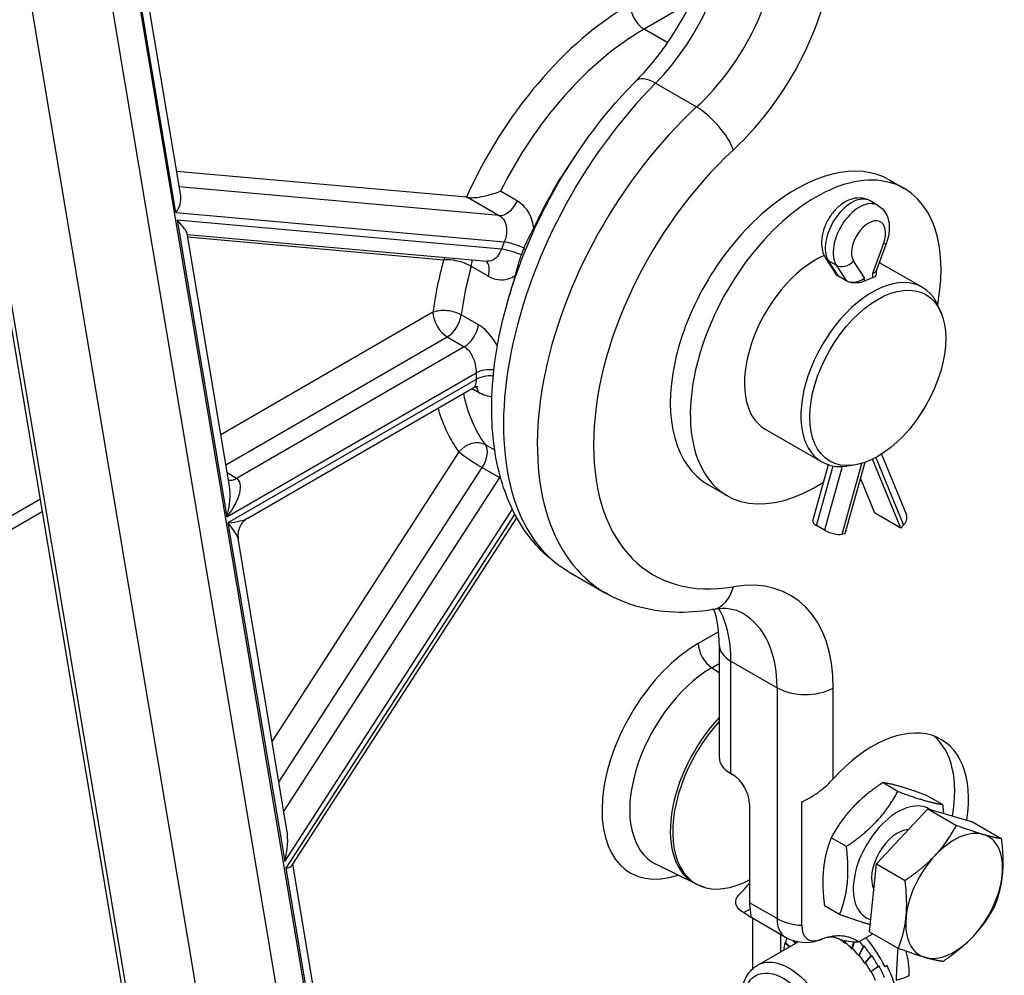
# Model space of a CAD drawing. Units: millimetres. Extents: x 222 to 2986, y 28 to 3891.
# Drawn here: x 918 to 1075, y 2546 to 2698 of the extents above; entities that cross this region are included whole.
import ezdxf

# ---------------------------------------------------------------- set-up
doc = ezdxf.new("R2010")
doc.units = ezdxf.units.MM
doc.header["$LTSCALE"] = 14.285714
doc.layers.add('Visible Edges(Hillmar_metric)', color=7, linetype='Continuous', lineweight=25)
doc.layers.add('Visible Tangent Edges(Hillmar_Metric)', color=7, linetype='Continuous', lineweight=25, true_color=0xc0c0c0)

msp = doc.modelspace()

# ---------------------------------------------------------------- linework, layer by layer
at = {"layer": 'Visible Edges(Hillmar_metric)'}
for p, q in [((887.218, 2826.294), (941.499, 2502.457)), ((955.197, 2491.5), (900.649, 2816.933)), ((943.951, 2670.219), (920.135, 2812.301)), ((989.534, 2669.963), (943.301, 2674.093)), ((1057.108, 2672.708), (1059.406, 2671.381)), ((1055.186, 2668.673), (1053.931, 2669.397)), ((951.712, 2623.916), (944.958, 2664.209)), ((944.988, 2664.032), (992.859, 2659.756)), ((1056.558, 2662.712), (1054.902, 2658.24)), ((1046.847, 2660.273), (1048.443, 2657.805)), ((1054.926, 2658.303), (1054.926, 2657.658)), ((1055.402, 2659.589), (1062.299, 2655.607)), ((1050.137, 2656.675), (1048.883, 2657.399)), ((1050.137, 2656.636), (1048.883, 2657.36)), ((1065.299, 2651.476), (1064.88, 2652.5)), ((954.655, 2618.785), (990.625, 2639.552)), ((1037.228, 2632.967), (1046.228, 2627.77)), ((1055.763, 2629.006), (1059.744, 2619.306)), ((1047.271, 2627.308), (1044.772, 2618.336)), ((1053.12, 2627.689), (1049.941, 2616.273)), ((1051.305, 2627.238), (1050.209, 2627.089)), ((1058.836, 2617.209), (1054.327, 2628.197)), ((1028.081, 2624.143), (1031.12, 2622.389)), ((1052.402, 2625.11), (1054.654, 2619.624)), ((915.127, 2618.168), (921.488, 2621.841)), ((1058.836, 2617.209), (1054.654, 2619.624)), ((961.729, 2563.437), (997.571, 2618.857)), ((1046.654, 2616.872), (1045.4, 2617.596)), ((1059.293, 2617.675), (1058.836, 2617.209)), ((1049.941, 2616.273), (1049.485, 2616.211)), ((960.905, 2569.071), (953.118, 2615.525)), ((1005.857, 2610.251), (1011.744, 2606.853)), ((1029.866, 2598.616), (1029.866, 2580.678)), ((1031.749, 2578.053), (1031.99, 2577.914)), ((1058.377, 2575.204), (1055.947, 2576.608)), ((1043.028, 2553.856), (1043.028, 2573.529)), ((1065.508, 2573.127), (1063.078, 2574.53)), ((1034.717, 2573.19), (1034.717, 2557.456)), ((1054.952, 2563.667), (1063.163, 2572.442)), ((1063.163, 2572.442), (1067.745, 2569.796)), ((1063.163, 2572.442), (1070.293, 2570.364)), ((1070.293, 2570.364), (1074.876, 2567.719)), ((1050.166, 2566.43), (1047.736, 2567.833)), ((974.387, 2488.639), (961.825, 2563.584)), ((1026.145, 2560.445), (1019.779, 2563.595)), ((1053.871, 2552.816), (1054.952, 2563.667)), ((1054.952, 2563.667), (1059.534, 2561.021)), ((1049.086, 2555.579), (1046.656, 2556.982)), ((1033.823, 2555.877), (1033.582, 2556.016)), ((1034.796, 2555.236), (1040.431, 2551.983)), ((1042.039, 2550.978), (1041.612, 2551.452)), ((1042.13, 2551.03), (1041.813, 2551.389)), ((1046.33, 2551.679), (1045.766, 2551.482)), ((1048.794, 2551.721), (1048.793, 2551.753)), ((1048.794, 2551.721), (1048.827, 2551.74)), ((1049.935, 2551.01), (1049.978, 2551.412)), ((1050.019, 2551.059), (1050.059, 2551.396)), ((1052.091, 2551.203), (1054.378, 2552.523)), ((1053.268, 2551.879), (1052.946, 2551.693)), ((1053.871, 2552.816), (1058.454, 2550.17)), ((1035.938, 2547.455), (1042.475, 2551.229)), ((1040.329, 2551.067), (1040.435, 2551.129)), ((1041.057, 2550.41), (1040.329, 2551.067)), ((1041.154, 2550.466), (1040.435, 2551.129)), ((1049.935, 2551.01), (1050.019, 2551.059)), ((1051.054, 2550.107), (1051.373, 2551.23)), ((1051.054, 2550.107), (1051.139, 2550.156)), ((1051.139, 2550.156), (1051.454, 2551.225)), ((1052.125, 2549.032), (1052.886, 2550.499)), ((1052.209, 2549.081), (1052.992, 2550.561)), ((1052.886, 2550.499), (1052.992, 2550.561)), ((1052.125, 2549.032), (1052.209, 2549.081)), ((1053.12, 2547.814), (1054.131, 2548.976)), ((1053.205, 2547.863), (1054.237, 2549.037)), ((1054.131, 2548.976), (1054.237, 2549.037)), ((1053.12, 2547.814), (1053.205, 2547.863)), ((1054.016, 2546.48), (1055.251, 2547.309)), ((1054.101, 2546.529), (1055.357, 2547.37)), ((1055.251, 2547.309), (1055.357, 2547.37)), ((1056.65, 2547.423), (1056.326, 2547.241)), ((1056.65, 2547.423), (1056.327, 2547.237)), ((1054.016, 2546.48), (1054.101, 2546.529))]:
    msp.add_line(p, q, dxfattribs=at)
msp.add_arc((1043.645, 2557.551), 6.429, 240, 289.26328, dxfattribs=at)
for centre, major_axis, ratio, start_param, end_param in [((1024.262, 2659.01), (20.893, 36.188), 0.5773503, 0.808101, 0.8082043), ((1042.595, 2648.426), (14.712, 24.164), 0.5922602, 0.0137936, 3.1553863), ((1024.262, 2659.01), (20.893, 36.187), 0.5773503, 1.4002064, 1.7325002), ((1045.263, 2646.885), (-14.143, -24.496), 0.5773503, 2.1251657, 7.1305883), ((940.924, 2668.834), (2.4, 2.592), 0.7344556, 4.8776549, 5.76704), ((991.823, 2668.641), (-3.019, 1.172), 0.2114188, 5.5294853, 5.6512954), ((941.13, 2667.604), (3.805, -3.523), 0.128863, 0.1652659, 1.054651), ((1024.262, 2659.01), (21.027, 36.42), 0.5773503, 1.8183095, 1.8468819), ((1045.263, 2646.885), (-8.036, -13.918), 0.5773503, 3.8079793, 6.2831853), ((1052.856, 2658.674), (-2.064, 0.37), 0.4195143, 2.4312148, 3.0665724), ((1024.262, 2659.01), (20.893, 36.187), 0.5773503, 1.9326739, 2.0123939), ((1054.264, 2641.689), (8.036, 13.918), 0.5773503, 5.862651, 9.8453123), ((1050.346, 2658.674), (2.028, 0.599), 0.6940789, 3.3436546, 3.7249289), ((1051.601, 2657.95), (-2.028, -0.599), 0.6940789, 0.5833362, 2.1541326), ((1052.074, 2642.953), (-8.036, -13.918), 0.5773503, 3.7280947, 3.8396926), ((1057.829, 2618.52), (1.915, 0.786), 0.745691, 5.2350129, 6.2831853), ((1046.767, 2617.781), (-1.994, 0.555), 0.3325833, 0, 0.9119558), ((1048.021, 2617.056), (1.994, -0.555), 0.3325833, 4.0535485, 5.6243448), ((1027.707, 2610.535), (1.092, -6.336), 0.7159045, 0.0023189, 0.002335), ((1035.172, 2576.077), (-9.002, -15.591), 0.5773503, 4.3568984, 7.0328685), ((1054.723, 2565.839), (10.7, 17.574), 0.5922602, 5.3179737, 7.5443111), ((1052.9, 2566.892), (10.286, 17.815), 0.5773503, 5.2712157, 6.1826964), ((1036.295, 2580.678), (-6.429, 0), 0.5773503, 0, 0.7853982), ((1031.99, 2574.765), (-1.929, 3.34), 0.5773503, 3.9269908, 5.4977871), ((1058.355, 2563.742), (5.014, 8.685), 0.5773503, 6.2541871, 9.5602277), ((958.266, 2565.371), (1.232, 5.953), 0.413658, 4.5763355, 5.4657206), ((1058.355, 2563.742), (2.953, 5.115), 0.5773503, 0.3640379, 2.7776457), ((1067.355, 2558.546), (5.464, 9.464), 0.5773503, 0.1404498, 1.1876473), ((1067.355, 2558.546), (5.464, 9.464), 0.5773503, 5.3764375, 6.4236351), ((1067.355, 2558.546), (-5.464, -9.464), 0.5773503, 4.32924, 5.3764375), ((958.448, 2564.282), (3.345, -0.692), 0.3528834, 5.5298537, 6.1471318), ((1067.355, 2558.546), (5.464, 9.464), 0.5773503, 4.32924, 5.3764375), ((1036.295, 2557.583), (-3.837, 0), 0.5773503, 5.763214, 7.0685835), ((1056.438, 2569.838), (-25.81, -15.213), 0.1531309, 5.719154, 5.7555767), ((1039.263, 2560.08), (-3.214, -5.567), 0.5773503, 5.4977871, 5.701564), ((1067.355, 2558.546), (-5.464, -9.464), 0.5773503, 5.3764375, 6.4236351), ((1046.536, 2555.881), (-2.48, -4.296), 0.5773503, 5.4977871, 6.8727944), ((1049.079, 2543.165), (-6.749, 10.948), 0.5199184, 0.4019466, 0.4953494), ((1156.944, 2597.146), (-173.643, -64.976), 0.0269255, 0.8665771, 0.8706766), ((1044.209, 2557.748), (2.121, -6.069), 0.6537287, 0, 0.0006148), ((1049.079, 2543.165), (-4.627, 9.2), 0.5313885, 5.567529, 5.5917624), ((1049.079, 2543.165), (-4.54, 9.248), 0.5379373, 5.416052, 5.5467227), ((1050.178, 2543.8), (-5.777, 11.504), 0.5237095, 5.1808121, 5.1810421), ((1050.176, 2543.799), (5.457, -11.679), 0.5456361, 1.6104989, 2.0560054), ((1067.355, 2558.546), (-5.464, -9.464), 0.5773503, 0.1404498, 1.1876473), ((1049.079, 2543.165), (-6.883, 10.869), 0.5235943, 0.4889009, 0.6220437), ((1049.079, 2543.165), (-4.464, 9.289), 0.5454191, 5.2640337, 5.4211133), ((1049.079, 2543.165), (-4.403, 9.322), 0.5536788, 5.1113354, 5.268415), ((1049.079, 2543.165), (5.504, -11.653), 0.5536788, 1.9697427, 2.054613), ((1049.079, 2543.165), (5.447, -11.683), 0.5625421, 1.8162125, 1.9732921), ((1049.079, 2543.165), (-4.358, 9.347), 0.5625421, 4.9578051, 5.1148848), ((1049.079, 2543.165), (5.412, -11.701), 0.5718173, 1.6616896, 1.8187693), ((1049.079, 2543.165), (-4.33, 9.361), 0.5718173, 4.8032823, 4.9603619), ((1049.079, 2543.165), (5.401, -11.707), 0.5812969, 1.5060113, 1.663091), ((1050.174, 2543.797), (5.299, -11.762), 0.5738531, 1.1757485, 1.6208932), ((1049.079, 2543.165), (-4.321, 9.365), 0.5812969, 4.647604, 4.8046836)]:
    msp.add_ellipse(centre, major_axis=major_axis, ratio=ratio, start_param=start_param, end_param=end_param, dxfattribs=at)
msp.add_ellipse((1055.173, 2641.164), major_axis=(7.665, 13.275), ratio=0.5773503, dxfattribs=at)
for points, knots in [([(1016.617, 2688.546), (1018.325, 2690.261), (1020, 2692.276), (1023.052, 2696.644), (1024.46, 2699.061), (1026.834, 2704.016), (1027.818, 2706.621), (1029.207, 2711.595), (1029.641, 2714.033), (1029.843, 2716.842), (1029.866, 2717.443), (1029.868, 2718.022)], [0, 0, 0, 0, 0.6262019, 0.6262019, 1.263636, 1.263636, 1.9135782, 1.9135782, 2.5544809, 2.5544809, 2.7352309, 2.7352309, 2.7352309, 2.7352309]), ([(1002.961, 2670.003), (1005.607, 2674.889), (1008.774, 2679.579), (1013.633, 2685.409), (1015.105, 2687.028), (1016.617, 2688.546)], [0, 0, 0, 0, 1.2965567, 1.2965567, 1.8296292, 1.8296292, 1.8296292, 1.8296292]), ([(989.792, 2669.932), (989.903, 2669.915), (990.025, 2669.905), (990.466, 2669.889), (990.814, 2669.909), (991.666, 2670.008), (992.207, 2670.107), (993.51, 2670.419), (994.262, 2670.653), (994.942, 2670.922), (994.946, 2670.923), (994.949, 2670.925)], [-0.49290482, -0.49290482, -0.49290482, -0.49290482, -0.44628751, -0.44628751, -0.33828051, -0.33828051, -0.19289117, -0.19289117, 0, 0, 0.00097929, 0.00097929, 0.00097929, 0.00097929]), ([(1002.437, 2669.021), (1002.467, 2669.078), (1002.497, 2669.135), (1002.558, 2669.251), (1002.589, 2669.309), (1002.678, 2669.476), (1002.736, 2669.585), (1002.85, 2669.797), (1002.905, 2669.9), (1002.961, 2670.003)], [0.00011765, 0.00011765, 0.00011765, 0.00011765, 0.015246128, 0.015246128, 0.030571316, 0.030571316, 0.059393111, 0.059393111, 0.086743327, 0.086743327, 0.086743327, 0.086743327]), ([(1053.931, 2669.397), (1053.579, 2669.6), (1053.19, 2669.737), (1052.381, 2669.875), (1051.963, 2669.868), (1051.078, 2669.726), (1050.624, 2669.563), (1049.674, 2669.082), (1049.195, 2668.731), (1048.299, 2667.895), (1047.887, 2667.4), (1047.185, 2666.336), (1046.892, 2665.768), (1046.444, 2664.588), (1046.288, 2663.976), (1046.154, 2662.736), (1046.174, 2662.106), (1046.434, 2661.068), (1046.599, 2660.657), (1046.847, 2660.273)], [0.7853982, 0.7853982, 0.7853982, 0.7853982, 0.9954303, 0.9954303, 1.2242649, 1.2242649, 1.5098791, 1.5098791, 1.8698136, 1.8698136, 2.252517, 2.252517, 2.6297193, 2.6297193, 3.0091632, 3.0091632, 3.3894262, 3.3894262, 3.6395773, 3.6395773, 3.6395773, 3.6395773]), ([(1005.589, 2610.41), (1002.952, 2611.986), (1000.631, 2614.204), (996.957, 2619.546), (995.599, 2622.725), (993.747, 2630.115), (993.399, 2634.521), (993.91, 2643.981), (994.866, 2649.184), (997.824, 2659.051), (999.763, 2663.829), (1002.097, 2668.366)], [0.0375003, 0.0375003, 0.0375003, 0.0375003, 1.0648874, 1.0648874, 2.1311846, 2.1311846, 3.3610182, 3.3610182, 4.6661232, 4.6661232, 5.857456, 5.857456, 5.857456, 5.857456]), ([(1055.186, 2668.673), (1055.538, 2668.47), (1055.85, 2668.201), (1056.375, 2667.57), (1056.577, 2667.204), (1056.878, 2666.414), (1056.964, 2665.988), (1057.033, 2665.141), (1057.017, 2664.719), (1056.904, 2663.884), (1056.808, 2663.47), (1056.641, 2662.946), (1056.601, 2662.828), (1056.558, 2662.712)], [5.4977871, 5.4977871, 5.4977871, 5.4977871, 5.7078193, 5.7078193, 5.9366539, 5.9366539, 6.1933304, 6.1933304, 6.450007, 6.450007, 6.7066835, 6.7066835, 6.7811699, 6.7811699, 6.7811699, 6.7811699]), ([(998.724, 2661.857), (998.824, 2662.109), (998.931, 2662.354), (999.181, 2662.891), (999.322, 2663.173), (999.726, 2663.966), (999.999, 2664.486), (1000.254, 2665.034), (1000.266, 2665.06), (1000.277, 2665.086)], [-0.28410599, -0.28410599, -0.28410599, -0.28410599, -0.21841211, -0.21841211, -0.14225845, -0.14225845, -0.00670814, -0.00670814, 0, 0, 0, 0]), ([(997.326, 2657.481), (997.333, 2657.503), (997.34, 2657.525), (997.513, 2658.077), (997.645, 2658.6), (997.865, 2659.42), (997.946, 2659.708), (998.117, 2660.257), (998.202, 2660.507), (998.299, 2660.762)], [-0.2812267, -0.2812267, -0.2812267, -0.2812267, -0.27564452, -0.27564452, -0.14050759, -0.14050759, -0.06532878, -0.06532878, 0, 0, 0, 0]), ([(1048.883, 2657.36), (1048.699, 2657.466), (1048.54, 2657.603), (1048.373, 2657.839), (1048.33, 2657.93), (1048.304, 2658.021)], [0.486702633, 0.486702633, 0.486702633, 0.486702633, 0.547382788, 0.547382788, 0.582411011, 0.582411011, 0.582411011, 0.582411011]), ([(1053.065, 2656.597), (1052.881, 2656.51), (1052.649, 2656.432), (1052.139, 2656.326), (1051.861, 2656.298), (1051.341, 2656.296), (1051.064, 2656.323), (1050.554, 2656.44), (1050.321, 2656.53), (1050.137, 2656.636)], [0.73065093, 0.73065093, 0.73065093, 0.73065093, 0.79137667, 0.79137667, 0.85210241, 0.85210241, 0.91275373, 0.91275373, 0.97340505, 0.97340505, 0.97340505, 0.97340505]), ([(1054.926, 2657.658), (1054.926, 2657.553), (1054.874, 2657.447), (1054.663, 2657.259), (1054.504, 2657.176), (1054.319, 2657.113)], [0.12256705, 0.12256705, 0.12256705, 0.12256705, 0.18469211, 0.18469211, 0.24681716, 0.24681716, 0.24681716, 0.24681716]), ([(991.349, 2639.739), (991.349, 2639.739), (991.349, 2639.739), (991.348, 2639.739), (991.302, 2639.746), (991.14, 2639.736), (991.016, 2639.716), (990.809, 2639.646), (990.729, 2639.611), (990.655, 2639.57)], [0.13964424, 0.13964424, 0.13964424, 0.13964424, 0.14056651, 0.14056651, 0.20431639, 0.20431639, 0.27357652, 0.27357652, 0.31655774, 0.31655774, 0.31655774, 0.31655774]), ([(954.658, 2618.787), (954.392, 2618.633), (954.141, 2618.434), (953.704, 2617.965), (953.515, 2617.688), (953.231, 2617.082), (953.135, 2616.744), (953.063, 2616.112), (953.071, 2615.812), (953.119, 2615.524)], [0, 0, 0, 0, 0.07532524, 0.07532524, 0.15322895, 0.15322895, 0.23428029, 0.23428029, 0.30472573, 0.30472573, 0.30472573, 0.30472573]), ([(1028.809, 2604.204), (1024.68, 2603.493), (1020.525, 2603.634), (1014.988, 2605.235), (1013.297, 2605.954), (1011.736, 2606.858)], [0, 0, 0, 0, 1.263715, 1.263715, 1.8536641, 1.8536641, 1.8536641, 1.8536641]), ([(1029.868, 2598.614), (1029.868, 2600.579), (1029.617, 2602.335), (1029.162, 2603.885), (1029.104, 2604.068), (1029.043, 2604.242)], [0, 0, 0, 0, 0.61507855, 0.61507855, 0.70089281, 0.70089281, 0.70089281, 0.70089281]), ([(1043.028, 2573.529), (1043.149, 2573.58), (1043.268, 2573.634), (1044.228, 2574.088), (1045.117, 2574.646), (1046.732, 2575.887), (1047.465, 2576.56), (1048.07, 2577.23)], [0.35631124, 0.35631124, 0.35631124, 0.35631124, 0.38838362, 0.38838362, 0.61864768, 0.61864768, 0.83437876, 0.83437876, 0.83437876, 0.83437876]), ([(1027.564, 2559.899), (1027.466, 2559.926), (1027.369, 2559.956), (1027.176, 2560.018), (1027.08, 2560.051), (1026.89, 2560.12), (1026.795, 2560.157), (1026.607, 2560.233), (1026.513, 2560.273), (1026.328, 2560.356), (1026.236, 2560.399), (1026.145, 2560.445)], [2.21135099, 2.21135099, 2.21135099, 2.21135099, 2.23290642, 2.23290642, 2.25446184, 2.25446184, 2.27601726, 2.27601726, 2.29757268, 2.29757268, 2.31912811, 2.31912811, 2.31912811, 2.31912811]), ([(1033.823, 2555.877), (1034.011, 2555.768), (1034.171, 2555.667), (1034.435, 2555.49), (1034.54, 2555.413), (1034.791, 2555.233), (1034.876, 2555.181), (1034.967, 2555.233), (1034.977, 2555.339), (1034.938, 2555.756), (1034.887, 2556.069), (1034.811, 2556.448)], [0, 0, 0, 0, 0.06232823, 0.06232823, 0.12465645, 0.12465645, 0.2493129, 0.2493129, 0.37278433, 0.37278433, 0.49625575, 0.49625575, 0.49625575, 0.49625575]), ([(1048.443, 2551.906), (1048.384, 2551.934), (1048.28, 2551.982), (1047.644, 2552), (1047.074, 2551.939), (1046.332, 2551.68)], [0, 0, 0, 0, 0.32390701, 0.32390701, 0.66783281, 0.66783281, 0.66783281, 0.66783281]), ([(1052.091, 2551.203), (1051.356, 2551.747), (1050.478, 2552.062), (1048.547, 2552.232), (1047.493, 2552.086), (1046.402, 2551.705)], [0, 0, 0, 0, 0.36805361, 0.36805361, 0.73530989, 0.73530989, 0.73530989, 0.73530989]), ([(1048.443, 2551.906), (1048.618, 2551.821), (1048.804, 2551.745), (1049.308, 2551.568), (1049.637, 2551.481), (1050.651, 2551.276), (1051.375, 2551.21), (1052.091, 2551.203)], [0.02920321, 0.02920321, 0.02920321, 0.02920321, 0.08263021, 0.08263021, 0.16681002, 0.16681002, 0.33348433, 0.33348433, 0.33348433, 0.33348433]), ([(1058.371, 2550.218), (1058.334, 2549.62), (1058.289, 2549.022), (1058.207, 2547.791), (1058.172, 2547.204), (1058.131, 2546.101), (1058.121, 2545.619), (1058.121, 2545.121)], [-0.5042414, -0.5042414, -0.5042414, -0.5042414, -0.32220485, -0.32220485, -0.14226693, -0.14226693, 0, 0, 0, 0]), ([(1046.224, 2529.64), (1045.667, 2529.318), (1045.038, 2529.127), (1043.684, 2529.002), (1042.956, 2529.09), (1041.411, 2529.543), (1040.595, 2529.948), (1038.992, 2531.034), (1038.208, 2531.728), (1036.772, 2533.313), (1036.12, 2534.203), (1035.002, 2536.091), (1034.536, 2537.088), (1033.832, 2539.106), (1033.595, 2540.127), (1033.387, 2542.108), (1033.417, 2543.068), (1033.782, 2544.81), (1034.109, 2545.601), (1034.965, 2546.745), (1035.419, 2547.155), (1035.938, 2547.455)], [3.9269908, 3.9269908, 3.9269908, 3.9269908, 4.18696, 4.18696, 4.4714045, 4.4714045, 4.7988891, 4.7988891, 5.1403545, 5.1403545, 5.4791223, 5.4791223, 5.8160113, 5.8160113, 6.1544106, 6.1544106, 6.4958487, 6.4958487, 6.8260915, 6.8260915, 7.0685835, 7.0685835, 7.0685835, 7.0685835])]:
    msp.add_open_spline(points, degree=3, knots=knots, dxfattribs=at)
for points in [[(1002.437, 2669.019), (1002.322, 2668.802), (1002.209, 2668.584), (1002.097, 2668.366)], [(992.867, 2659.759), (992.865, 2659.759), (992.862, 2659.76), (992.86, 2659.76)], [(990.625, 2639.554), (990.625, 2639.554), (990.625, 2639.553), (990.624, 2639.553)], [(1033.603, 2603.615), (1032.462, 2604.275), (1031.006, 2604.583), (1028.809, 2604.204)], [(1029.039, 2604.253), (1029.039, 2604.253), (1029.039, 2604.253), (1029.039, 2604.253)], [(1033.383, 2559.093), (1033.851, 2559.547), (1034.276, 2560.052), (1034.717, 2560.585)]]:
    msp.add_open_spline(points, degree=3, dxfattribs=at)
for points, weights in [([(1055.947, 2576.608), (1050.554, 2572.964), (1047.736, 2567.833)], [1, 1.15470053838, 1]), ([(1063.078, 2574.53), (1058.224, 2576.313), (1055.947, 2576.608)], [1, 1.15470053838, 1]), ([(1050.166, 2566.43), (1055.56, 2570.074), (1058.377, 2575.204)], [1, 1.15470053838, 1]), ([(1058.377, 2575.204), (1063.231, 2573.422), (1065.508, 2573.127)], [1, 1.15470053838, 1]), ([(1065.508, 2573.127), (1065.597, 2572.394), (1065.654, 2571.716)], [1, 1.01617057539, 1.02896058713]), ([(1064.33, 2565.01), (1066.235, 2567.046), (1067.745, 2569.796)], [1, 1.0379548493, 1]), ([(1067.745, 2569.796), (1070.346, 2568.841), (1072.001, 2568.359)], [1, 1.0379548493, 1]), ([(1047.736, 2567.833), (1045.908, 2563.151), (1046.656, 2556.982)], [1, 1.15470053838, 1]), ([(1072.001, 2568.359), (1073.656, 2567.877), (1074.876, 2567.719)], [1, 1.0379548493, 1]), ([(1074.876, 2567.719), (1075.277, 2564.412), (1075.026, 2561.894)], [1, 1.0379548493, 1]), ([(1049.086, 2555.579), (1050.914, 2560.261), (1050.166, 2566.43)], [1, 1.15470053838, 1]), ([(1059.534, 2561.021), (1062.425, 2562.974), (1064.33, 2565.01)], [1, 1.0379548493, 1]), ([(1059.685, 2555.197), (1059.935, 2557.715), (1059.534, 2561.021)], [1, 1.0379548493, 1]), ([(1075.026, 2561.894), (1074.776, 2559.376), (1073.796, 2556.867)], [1, 1.0379548493, 1]), ([(1073.796, 2556.867), (1072.286, 2554.118), (1070.381, 2552.082)], [1, 1.0379548493, 1]), ([(1053.986, 2553.962), (1052.167, 2554.447), (1049.086, 2555.579)], [1.07420018635, 1.09295987379, 1]), ([(1058.454, 2550.17), (1059.434, 2552.679), (1059.685, 2555.197)], [1, 1.0379548493, 1]), ([(1070.381, 2552.082), (1068.475, 2550.045), (1065.585, 2548.093)], [1, 1.0379548493, 1]), ([(1062.71, 2548.733), (1061.055, 2549.215), (1058.454, 2550.17)], [1, 1.0379548493, 1]), ([(1065.585, 2548.093), (1064.365, 2548.251), (1062.71, 2548.733)], [1, 1.0379548493, 1])]:
    msp.add_rational_spline(points, weights, degree=2, dxfattribs=at)
at = {"layer": 'Visible Tangent Edges(Hillmar_Metric)'}
for p, q in [((888.034, 2825.148), (942.582, 2499.716)), ((914.637, 2809.789), (968.61, 2487.788)), ((973.18, 2487.212), (919.026, 2810.292)), ((943.196, 2667.522), (919.238, 2810.457)), ((1017.898, 2696.802), (1025.471, 2701.174)), ((1017.898, 2696.802), (1021.649, 2694.637)), ((1023.987, 2693.287), (1023.988, 2693.286)), ((1019.731, 2688.159), (1026.268, 2684.385)), ((994.775, 2667.055), (943.717, 2671.615)), ((997.677, 2669.35), (994.949, 2670.925)), ((989.792, 2669.932), (994.775, 2667.055)), ((943.196, 2667.522), (995.572, 2662.844)), ((943.403, 2666.291), (951.329, 2619.002)), ((995.117, 2661.672), (943.403, 2666.291)), ((945.055, 2663.632), (985.911, 2659.983)), ((1056.08, 2662.585), (1054.319, 2657.829)), ((1048.883, 2657.399), (1047.3, 2659.847)), ((1048.554, 2659.123), (1047.3, 2659.847)), ((1053.065, 2657.105), (1051.304, 2659.828)), ((990.306, 2658.958), (993.034, 2657.383)), ((1048.554, 2659.123), (1050.137, 2656.675)), ((1048.883, 2657.36), (1048.883, 2657.399)), ((1050.137, 2656.675), (1050.137, 2656.636)), ((1053.065, 2656.597), (1053.065, 2657.105)), ((1054.319, 2657.829), (1054.319, 2657.113)), ((984.201, 2651.627), (950.343, 2632.08)), ((991.446, 2649.624), (988.718, 2651.199)), ((951.146, 2627.294), (986.474, 2647.691)), ((986.474, 2647.691), (989.201, 2646.116)), ((989.201, 2646.116), (952.87, 2625.14)), ((951.329, 2619.002), (991.082, 2641.953)), ((991.082, 2640.903), (951.49, 2618.045)), ((990.472, 2639.464), (991.446, 2638.901)), ((994.045, 2629.648), (992.561, 2630.504)), ((988.339, 2629.341), (958.529, 2583.247)), ((1054.861, 2628.473), (1059.293, 2617.675)), ((959.627, 2576.693), (992.073, 2626.862)), ((992.073, 2626.862), (994.8, 2625.287)), ((1045.4, 2617.596), (1048.05, 2627.114)), ((1049.481, 2627.024), (1046.654, 2616.872)), ((1049.485, 2616.211), (1052.637, 2627.531)), ((952.87, 2625.14), (951.361, 2626.012)), ((994.8, 2625.287), (960.398, 2572.094)), ((953.163, 2622.16), (953.163, 2622.16)), ((915.124, 2615.993), (921.821, 2619.859)), ((960.539, 2564.058), (996.862, 2620.224)), ((997.25, 2619.453), (960.721, 2562.97)), ((951.49, 2618.045), (960.539, 2564.058)), ((1029.772, 2600.675), (1026.535, 2598.806)), ((1031.052, 2601.414), (1031.05, 2601.413)), ((1028.689, 2594.941), (1029.866, 2595.621)), ((1031.171, 2596.374), (1031.172, 2596.375)), ((1031.738, 2596.702), (1031.739, 2596.702)), ((1031.749, 2578.053), (1031.749, 2595.992)), ((1031.749, 2595.992), (1039.099, 2591.748)), ((1028.689, 2594.941), (1029.866, 2594.191)), ((1039.099, 2591.748), (1039.099, 2554.926)), ((1048.07, 2577.23), (1048.07, 2591.68)), ((960.721, 2562.97), (973.399, 2487.338)), ((1034.811, 2556.448), (1033.823, 2555.877)), ((1039.099, 2554.926), (1034.717, 2557.456)), ((1035.172, 2555.019), (1035.172, 2546.891)), ((1039.718, 2549.637), (1039.718, 2552.395))]:
    msp.add_line(p, q, dxfattribs=at)
for centre, major_axis, ratio, start_param, end_param in [((1014.161, 2704.641), (12.244, 22.62), 0.5581626, 4.2338801, 5.4824632), ((1020.321, 2701.085), (-13.508, -21.889), 0.5959182, 1.1250782, 2.3736612), ((1024.746, 2698.392), (16.718, 27.46), 0.5922602, 4.2629977, 5.5115807), ((1015.625, 2663.996), (-22.5, -38.971), 0.5773503, 3.9269908, 4.8883688), ((1017.898, 2699.426), (-1.607, 2.784), 0.5773503, 0.7853982, 2.3561945), ((1017.898, 2662.684), (20.893, 36.187), 0.5773503, 0.7853982, 1.6747988), ((1030.983, 2655.13), (24.849, 45.035), 0.5639769, 1.09667, 3.1306513), ((1021.17, 2684.012), (-4.555, 4.536), 0.3790339, 5.3734098, 6.2830954), ((1038.047, 2651.051), (-26.617, -44.013), 0.5904203, 4.2611954, 6.2948544), ((1027.707, 2680.237), (-4.362, 4.723), 0.350362, 3.8261723, 5.3886792), ((1042.472, 2648.359), (23.405, 38.443), 0.5922602, 1.121405, 3.6185712), ((995.911, 2669.984), (-1.607, -2.784), 0.5773503, 0.2617994, 1.6747988), ((1050.974, 2664.275), (-2.957, -5.122), 0.5773503, 3.1415927, 5.9957718), ((1052.228, 2663.551), (2.957, 5.122), 0.5773503, 0, 2.8541791), ((1053.692, 2662.706), (-1.922, -3.329), 0.5773503, 1.8582099, 5.9957718), ((1022.898, 2659.797), (-22.5, -38.971), 0.5773503, 4.9599022, 4.9884746), ((997.39, 2660.36), (-3.007, 1.137), 0.2225701, 4.4902078, 5.6493931), ((997.845, 2661.532), (-2.987, 1.188), 0.2000365, 4.4940472, 5.6530425), ((1054.617, 2663.431), (1.941, -0.719), 0.2314546, 5.6478277, 6.2831853), ((1015.625, 2663.996), (-22.5, -38.971), 0.5773503, 5.1319853, 5.3399902), ((988.184, 2658.671), (-0.286, -3.202), 0.7886751, 4.2279939, 4.3615096), ((988.184, 2658.671), (-3.097, 0.862), 0.332634, 4.0535338, 5.6243301), ((988.184, 2658.671), (-1.607, -2.784), 0.5773503, 1.9903926, 2.3514518), ((990.911, 2657.096), (1.607, 2.784), 0.5773503, 5.1319853, 6.1827791), ((1048.586, 2661.397), (-1.738, -1.124), 0.7830041, 0, 0.3812743), ((1049.84, 2660.673), (-1.738, -1.124), 0.7830041, 0.3812743, 1.9520707), ((1017.898, 2662.684), (20.893, 36.187), 0.5773503, 1.9903926, 2.1983976), ((986.474, 2650.315), (3.188, -0.407), 0.4794507, 0.8527728, 2.4235692), ((986.474, 2650.315), (1.607, -2.784), 0.5773503, 3.9269908, 5.4977871), ((986.474, 2650.315), (-1.607, -2.784), 0.5773503, 0.7853982, 2.1983976), ((989.201, 2648.74), (-1.607, -2.784), 0.5773503, 0.7853982, 2.1983976), ((993.355, 2640.641), (-3.214, 0.039), 0.5690435, 4.5407414, 5.5048289), ((1022.898, 2659.797), (-22.5, -38.971), 0.5773503, 5.4835009, 5.5120733), ((993.355, 2639.591), (-3.214, -0.04), 0.5855392, 4.5587335, 5.4905413), ((989.201, 2637.193), (1.607, 2.784), 0.5773503, 5.655584, 6.0769542), ((1017.898, 2662.684), (-20.893, -36.187), 0.5773503, 5.7159926, 6.0381219), ((1015.625, 2663.996), (-22.5, -38.971), 0.5773503, 5.7737192, 6.0381219), ((990.612, 2628.029), (2.581, 1.916), 0.7921013, 0.3305266, 1.9013229), ((990.612, 2628.029), (1.607, 2.784), 0.5773503, 4.6251225, 6.0381219), ((990.612, 2628.029), (2.699, -1.746), 0.0711624, 3.7588708, 5.3296671), ((993.339, 2626.454), (-1.607, -2.784), 0.5773503, 1.4835299, 1.5526817), ((949.057, 2620.314), (3.973, 4.715), 0.4202221, 4.787262, 6.3580584), ((949.057, 2620.314), (1.254, 5.827), 0.4229536, 4.5769951, 5.4663685), ((952.87, 2627.765), (-1.607, -2.784), 0.5773503, 0.1670499, 0.7853982), ((949.217, 2619.357), (5.876, -0.046), 0.2390996, 5.1114455, 5.8968284), ((949.217, 2619.357), (-3.863, 4.046), 0.1477056, 3.3559257, 4.2453043), ((1024.746, 2578.902), (16.718, 27.46), 0.5922602, 5.5115807, 6.7601638), ((1027.707, 2610.534), (1.091, -6.335), 0.7159044, 0.0024251, 1.0127234), ((1014.161, 2585.15), (12.244, 22.62), 0.5581626, 5.4824632, 5.9533242), ((1020.321, 2581.594), (-13.508, -21.889), 0.5959182, 2.3736612, 3.1586855), ((1026.535, 2581.064), (-10.865, -18.818), 0.5773503, 3.9269908, 6.8565093), ((1028.808, 2597.494), (-1.607, 2.784), 0.5773503, 0.7853982, 2.3038346), ((1036.295, 2598.616), (-6.429, 0), 0.5773503, 0.0006681, 0.7853982), ((1028.689, 2579.82), (-9.26, -16.038), 0.5773503, 3.9269908, 6.3202517), ((1043.645, 2594.373), (-6.429, 0), 0.5773503, 0.7853982, 2.3300146), ((1034.836, 2576.271), (-9.032, -15.644), 0.5773503, 4.3266614, 6.3202517), ((1043.645, 2557.551), (-6.429, 0), 0.5773503, 0.7853982, 1.4747227), ((1043.645, 2557.551), (-3.214, -5.567), 0.5773503, 5.4977871, 6.2831853), ((1043.645, 2557.551), (2.121, -6.069), 0.6537287, 0, 0.0222846), ((1044.209, 2557.748), (2.121, -6.069), 0.6537287, 0.0006148, 0.0181851), ((1041.081, 2538.548), (5.143, -8.908), 0.5773503, 0, 3.1415927), ((1046.204, 2538.217), (10.031, 16.476), 0.5922602, 5.5115807, 5.7745895), ((1055.773, 2548.576), (-6.429, 0), 0.5773503, 1.9446776, 2.3300146)]:
    msp.add_ellipse(centre, major_axis=major_axis, ratio=ratio, start_param=start_param, end_param=end_param, dxfattribs=at)
msp.add_ellipse((1040.172, 2538.023), major_axis=(-4.5, 7.794), ratio=0.5773503, dxfattribs=at)
for points, knots in [([(1000.276, 2665.093), (1000.269, 2665.151), (1000.261, 2665.209), (1000.252, 2665.266), (1000.12, 2666.144), (999.823, 2666.975), (999.382, 2667.679), (998.941, 2668.382), (998.355, 2668.958), (997.677, 2669.35)], [0.32104934, 0.32104934, 0.32104934, 0.32104934, 0.33570729, 0.33570729, 0.33570729, 0.55951215, 0.55951215, 0.55951215, 0.78331701, 0.78331701, 0.78331701, 0.78331701]), ([(994.775, 2667.055), (995.114, 2666.859), (995.671, 2666.271), (996.066, 2664.755), (995.839, 2663.498), (995.572, 2662.844)], [-0.78331701, -0.78331701, -0.78331701, -0.78331701, -0.55951215, -0.33570729, 0, 0, 0, 0]), ([(995.117, 2661.672), (994.956, 2661.235), (994.518, 2660.447), (993.705, 2659.819), (993.115, 2659.738), (992.867, 2659.759)], [-0.78284321, -0.78284321, -0.78284321, -0.78284321, -0.55917372, -0.33550423, -0.17631267, -0.17631267, -0.17631267, -0.17631267]), ([(993.034, 2657.383), (994.05, 2656.796), (995.619, 2656.584), (996.977, 2657.243), (997.324, 2657.479)], [0, 0, 0, 0, 0.33550423, 0.46150664, 0.46150664, 0.46150664, 0.46150664]), ([(994.48, 2646.257), (994.375, 2646.457), (993.578, 2647.869), (992.463, 2649.036), (991.446, 2649.624)], [0.3930593, 0.3930593, 0.3930593, 0.3930593, 0.4476118, 0.78332065, 0.78332065, 0.78332065, 0.78332065]), ([(989.201, 2646.116), (989.71, 2645.822), (990.453, 2644.928), (991.001, 2643.261), (991.092, 2642.35), (991.082, 2641.953)], [-0.78332065, -0.78332065, -0.78332065, -0.78332065, -0.4476118, -0.2238059, 0, 0, 0, 0]), ([(991.082, 2640.903), (991.092, 2640.517), (991.012, 2639.944), (990.764, 2639.634), (990.625, 2639.554)], [-0.78284324, -0.78284324, -0.78284324, -0.78284324, -0.55917374, -0.39104549, -0.39104549, -0.39104549, -0.39104549])]:
    msp.add_open_spline(points, degree=3, knots=knots, dxfattribs=at)
for points in [[(991.446, 2638.901), (992.224, 2638.452), (992.973, 2638.207), (993.605, 2638.198)], [(994.8, 2625.287), (994.867, 2625.249), (994.935, 2625.208), (995.003, 2625.164)]]:
    msp.add_open_spline(points, degree=3, dxfattribs=at)

doc.saveas('drawing.dxf')
